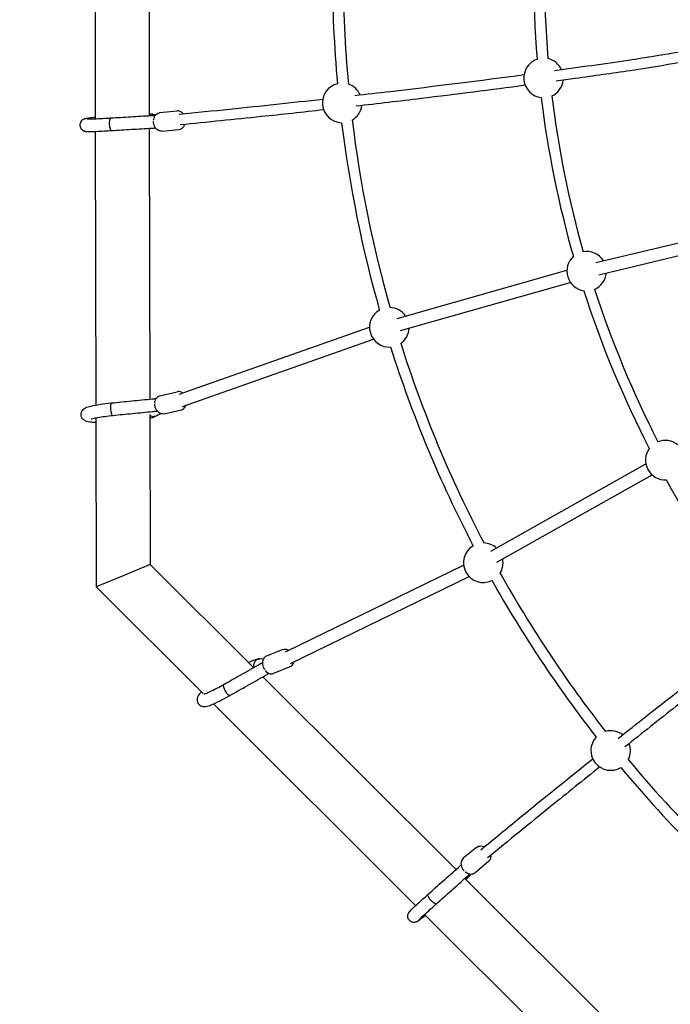
# Model space of a CAD drawing. Units: millimetres. Extents: x 411 to 10943, y 5 to 11032.
# Drawn here: x 4213 to 4936, y 4868 to 5963 of the extents above; entities that cross this region are included whole.
import ezdxf

# ---------------------------------------------------------------- set-up
doc = ezdxf.new("R2010")
doc.units = ezdxf.units.MM
doc.layers.add('Sketch Geometry (ISO)', color=7, linetype='Continuous', lineweight=25)
doc.layers.add('Visible (ISO)', color=7, linetype='Continuous', lineweight=25)

msp = doc.modelspace()

# ---------------------------------------------------------------- linework, layer by layer
at = {"layer": 'Sketch Geometry (ISO)', "color": 6}
msp.add_circle((5943.3, 6018.8), 5000, dxfattribs=at)
at = {"layer": 'Sketch Geometry (ISO)', "color": 1}
msp.add_circle((5943.3, 6018.8), 4000, dxfattribs=at)
at = {"layer": 'Visible (ISO)'}
for p, q in [((4296.5, 6009.3), (4296.8, 5852.7)), ((4356.5, 6010), (4356.8, 5856.4)), ((4360.7, 5857.7), (4364.5, 5857.4)), ((4368.7, 5859.5), (4387.9, 5861.4)), ((4313.9, 5853.5), (4313.9, 5853.5)), ((4313.9, 5853.5), (4313.9, 5853.5)), ((4296.8, 5838.6), (4297.4, 5534.5)), ((4356.8, 5842.1), (4357.4, 5541.1)), ((4370.7, 5839), (4389.8, 5840.8)), ((4853.5, 5692.9), (5146.1, 5762.7)), ((4856.7, 5679.3), (5149.8, 5749.2)), ((4632.4, 5630.7), (4821.3, 5684.3)), ((4636.2, 5617.2), (4825.1, 5670.8)), ((4389.9, 5546.5), (4601.8, 5620.9)), ((4393.8, 5533), (4606.2, 5607.6)), ((4368.6, 5544.7), (4387.7, 5549.3)), ((4373.4, 5524.7), (4392.6, 5529.3)), ((4297.4, 5520.2), (4297.7, 5332.4)), ((4316.3, 5522.9), (4316.3, 5522.9)), ((4316.3, 5522.9), (4316.3, 5522.9)), ((4357.4, 5524), (4357.7, 5357.3)), ((4365.3, 5522.8), (4369, 5525.1)), ((4736.7, 5372), (4909.2, 5469.1)), ((4743.5, 5359.8), (4916.1, 5456.9)), ((4357.7, 5357.3), (4327.7, 5344.8)), ((4357.7, 5357.3), (4472.8, 5242.6)), ((4508.2, 5260.3), (4706.5, 5356.4)), ((4327.7, 5344.8), (4297.7, 5332.4)), ((4513.8, 5247.4), (4712.6, 5343.8)), ((4297.7, 5332.4), (4416.7, 5213.8)), ((4505.5, 5262.7), (4487.2, 5255.4)), ((4483.9, 5252.4), (4479.5, 5252.2)), ((4513.2, 5243.5), (4494.9, 5236.2)), ((4483, 5232.4), (4698, 5018.2)), ((4439.6, 5223.9), (4439.6, 5223.9)), ((4439.6, 5223.9), (4439.6, 5223.9)), ((4428.2, 5202.3), (4653.1, 4978.2)), ((4720.9, 5042.9), (4706.1, 5030.7)), ((4734, 5027), (4719.2, 5014.7)), ((4714.7, 5013.2), (4712.2, 5010.4)), ((4707.9, 5008.3), (4935.3, 4781.7)), ((4676.2, 4980.2), (4676.2, 4980.2)), ((4676.2, 4980.2), (4676.2, 4980.2)), ((4663.1, 4968.3), (4895.6, 4736.7))]:
    msp.add_line(p, q, dxfattribs=at)
for centre, radius, start, end in [((5943.3, 6017.4), 1382.9, 174.8255, 185.2282), ((5943.3, 6017.4), 1370.9, 174.7633, 185.2938), ((5943.3, 6017.4), 1159.2, 175.1842, 184.8794), ((5943.3, 6017.4), 1147.2, 175.1679, 184.8995), ((4795.4, 5898), 22, 108.7907, 263.086), ((4795.4, 5898), 22, 25.0765, 77.124), ((4571.4, 5870.2), 22, 103.7808, 268.4717), ((4571.4, 5870.2), 22, 24.1522, 71.8569), ((4795.4, 5898), 22, 294.7528, 353.4181), ((5943.3, 6017.4), 1147.2, 186.9772, 195.8059), ((4571.4, 5870.2), 22, 300.3955, 352.4885), ((5943.3, 6017.4), 1159.2, 186.9973, 195.9138), ((5943.3, 6017.4), 1382.9, 187.0243, 195.8519), ((5943.3, 6017.4), 1370.9, 186.9586, 195.8707), ((4843.3, 5683.3), 22, 31.9734, 100.7087), ((4843.3, 5683.3), 22, 131.4559, 262.338), ((4843.3, 5683.3), 22, 293.0853, 354.8733), ((5943.3, 6017.4), 1159.2, 197.8802, 207.2783), ((5943.3, 6017.4), 1147.2, 197.9881, 207.1664), ((4623.8, 5620.9), 22, 119.5786, 273.8749), ((4623.8, 5620.9), 22, 34.6223, 87.9084), ((4623.8, 5620.9), 22, 305.5451, 357.5218), ((5943.3, 6017.4), 1370.9, 197.5829, 207.6657), ((5943.3, 6017.4), 1382.9, 197.6016, 207.5488), ((4930.8, 5473.2), 22, 50.3505, 112.4273), ((4930.8, 5473.2), 22, 143.2125, 273.3041), ((5943.3, 6017.4), 1159.2, 209.2382, 218.0694), ((4728.3, 5359.2), 22, 120.8927, 295.9993), ((4728.3, 5359.2), 22, 47.9249, 88.3962), ((4728.3, 5359.2), 22, 328.4958, 10.8247), ((5943.3, 6017.4), 1370.9, 209.2263, 218.0933), ((5943.3, 6017.4), 1382.9, 209.3432, 218.031), ((4870, 5150.5), 22, 136.9522, 300.9044), ((4870, 5150.5), 22, 52.5115, 105.0562), ((4870, 5150.5), 22, 332.8003, 20.8478), ((5943.3, 6017.4), 1370.9, 219.7633, 230.2938), ((5943.3, 6017.4), 1382.9, 219.8255, 230.2282)]:
    msp.add_arc(centre, radius, start, end, dxfattribs=at)
for centre, major_axis, ratio, start_param, end_param in [((4890.8, 5912), (-0.89, 5.93), 0.795092, 3.137868, 3.145309), ((4360.2, 5850.7), (-0.75, -6.96), 0.987435, 3.317675, 3.762562), ((4314.3, 5846.5), (0.41, -6.99), 0.277803, 3.141381, 3.169901), ((4315.6, 5529.9), (0.71, -6.96), 0.267398, 6.169109, 6.284002), ((4361.5, 5528.6), (4.26, -5.55), 0.980096, 4.980459, 5.690328), ((4479.8, 5245.3), (-0.28, -7), 0.980096, 3.73445, 5.084916), ((4443, 5217.8), (3.43, -6.1), 0.267398, 3.140776, 3.255669), ((4706.9, 5014.9), (5.45, -4.39), 0.987435, 5.564856, 6.107103), ((4671.5, 4985.4), (4.65, -5.23), 0.277803, 6.254877, 6.283397)]:
    msp.add_ellipse(centre, major_axis=major_axis, ratio=ratio, start_param=start_param, end_param=end_param, dxfattribs=at)
for points, knots in [([(4889.9, 5917.9), (4909.7, 5921), (4929.3, 5924.1), (4991.1, 5934.4), (5032.5, 5941.8), (5084.2, 5951.8), (5095.6, 5954), (5106.9, 5956.3)], [0, 0, 0, 0, 10.000344, 10.000344, 31.960699, 31.960699, 38.229136, 38.229136, 38.229136, 38.229136]), ([(5110.3, 5944.8), (5097.8, 5942.2), (5085.2, 5939.8), (5032.1, 5929.5), (4990.5, 5922.1), (4929.3, 5912), (4910.6, 5909), (4891.7, 5906)], [3.088774, 3.088774, 3.088774, 3.088774, 10.000341, 10.000341, 32.008204, 32.008204, 41.546491, 41.546491, 41.546491, 41.546491]), ([(4585.3, 5878.5), (4598.5, 5880), (4611.7, 5881.5), (4675.2, 5889), (4724.9, 5895.2), (4773.7, 5901.7)], [31.248834, 31.248834, 31.248834, 31.248834, 37.403199, 37.403199, 60.982057, 60.982057, 60.982057, 60.982057]), ([(4891.7, 5906), (4871.5, 5903.1), (4851.2, 5900.2), (4823.6, 5896.4), (4816.5, 5895.4), (4809.3, 5894.4)], [0, 0, 0, 0, 10.000141, 10.000141, 13.473529, 13.473529, 13.473529, 13.473529]), ([(4775, 5889.8), (4736.8, 5884.7), (4698.2, 5879.8), (4635.2, 5872.2), (4611.1, 5869.3), (4586.9, 5866.6)], [19.016352, 19.016352, 19.016352, 19.016352, 37.430011, 37.430011, 48.678083, 48.678083, 48.678083, 48.678083]), ([(4390.1, 5857.9), (4408.9, 5859.7), (4427.6, 5861.5), (4481.1, 5867), (4515.6, 5870.7), (4549.8, 5874.5)], [1.577164, 1.577164, 1.577164, 1.577164, 10.000142, 10.000142, 25.773138, 25.773138, 25.773138, 25.773138]), ([(4313.9, 5853.5), (4317.6, 5853.8), (4321.3, 5854), (4328.7, 5854.4), (4332.4, 5854.6), (4339.9, 5855.1), (4343.6, 5855.3), (4351.1, 5855.8), (4354.9, 5856), (4360.3, 5856.3), (4362, 5856.4), (4363.7, 5856.5)], [5.9758074, 5.9758074, 5.9758074, 5.9758074, 6.000667, 6.000667, 6.0255266, 6.0255266, 6.0503862, 6.0503862, 6.0752458, 6.0752458, 6.0862206, 6.0862206, 6.0862206, 6.0862206]), ([(4360.9, 5857.7), (4360.4, 5857.8), (4360.1, 5857.8), (4358.9, 5857.8), (4357.9, 5857.8), (4356.8, 5857.8)], [1.7192461, 1.7192461, 1.7192461, 1.7192461, 1.8121564, 1.8121564, 2.0164229, 2.0164229, 2.0164229, 2.0164229]), ([(4359.7, 5857.7), (4359.7, 5857.7), (4359.7, 5857.7), (4359.7, 5857.7), (4360.1, 5857.7), (4360.4, 5857.7), (4360.7, 5857.7)], [-0.017231, -0.017231, -0.017231, -0.017231, 0, 0, 0, 0.987249, 0.987249, 0.987249, 0.987249]), ([(4361.7, 5851), (4361.7, 5851.2), (4361.7, 5851.5), (4361.9, 5852.8), (4362.2, 5853.8), (4363.1, 5855.8), (4363.7, 5856.6), (4365.1, 5858), (4365.8, 5858.6), (4367.3, 5859.3), (4368, 5859.5), (4368.7, 5859.5)], [8.047274, 8.047274, 8.047274, 8.047274, 8.117817, 8.117817, 8.465232, 8.465232, 8.805526, 8.805526, 9.119827, 9.119827, 9.356221, 9.356221, 9.356221, 9.356221]), ([(4394.4, 5858.3), (4393.9, 5859), (4393.3, 5859.6), (4391.8, 5860.6), (4390.9, 5861), (4389.3, 5861.4), (4388.6, 5861.4), (4387.9, 5861.4)], [2.3747661, 2.3747661, 2.3747661, 2.3747661, 2.6594546, 2.6594546, 2.9737554, 2.9737554, 3.2101495, 3.2101495, 3.2101495, 3.2101495]), ([(4550.8, 5862.5), (4527.8, 5859.9), (4504.6, 5857.4), (4451.5, 5851.9), (4421.5, 5848.8), (4391.3, 5845.9)], [54.250366, 54.250366, 54.250366, 54.250366, 64.857315, 64.857315, 78.402435, 78.402435, 78.402435, 78.402435]), ([(4296.8, 5854.1), (4294.4, 5853.9), (4292.4, 5853.6), (4288.5, 5853.2), (4287.1, 5853), (4285.5, 5852.7), (4285.2, 5852.6), (4284.7, 5852.5), (4284.4, 5852.4), (4283.7, 5852), (4283.3, 5851.9), (4282.3, 5851.2), (4281.7, 5850.8), (4280.7, 5849.4), (4280.2, 5848.6), (4279.7, 5846.8), (4279.6, 5846), (4279.7, 5844.4), (4279.9, 5843.6), (4280.5, 5842.3), (4280.8, 5841.7), (4281.6, 5840.7), (4282.1, 5840.3), (4283, 5839.6), (4283.4, 5839.4), (4284.1, 5839.1), (4284.4, 5839), (4285, 5838.8), (4285.2, 5838.8), (4285.8, 5838.6), (4286.1, 5838.6), (4287.2, 5838.5), (4287.8, 5838.5), (4290.7, 5838.5), (4293.6, 5838.5), (4300.1, 5838.8), (4303.4, 5838.9), (4309.5, 5839.3), (4312.1, 5839.4), (4314.7, 5839.6)], [3.9252, 3.9252, 3.9252, 3.9252, 4.191115, 4.191115, 4.535668, 4.535668, 4.590314, 4.590314, 4.636076, 4.636076, 4.667415, 4.667415, 4.688096, 4.688096, 4.702893, 4.702893, 4.712718, 4.712718, 4.721505, 4.721505, 4.731249, 4.731249, 4.743916, 4.743916, 4.761399, 4.761399, 4.782824, 4.782824, 4.810956, 4.810956, 4.862117, 4.862117, 5.052367, 5.052367, 5.479133, 5.479133, 5.806688, 5.806688, 6.027369, 6.027369, 6.027369, 6.027369]), ([(4287.8, 5852.5), (4287.8, 5852.5), (4287.8, 5852.5), (4288, 5852.5), (4288.3, 5852.5), (4289.6, 5852.5), (4291, 5852.5), (4294.6, 5852.6), (4297.1, 5852.7), (4303, 5852.9), (4306.4, 5853.1), (4311.2, 5853.4), (4312.6, 5853.5), (4313.9, 5853.5)], [4.88372, 4.88372, 4.88372, 4.88372, 4.908698, 4.908698, 5.046123, 5.046123, 5.296581, 5.296581, 5.60067, 5.60067, 5.915795, 5.915795, 6.027529, 6.027529, 6.027529, 6.027529]), ([(4313.8, 5853.5), (4313.8, 5853.5), (4313.8, 5853.5), (4313.8, 5853.5), (4313.7, 5853.5), (4313.6, 5853.4), (4313.4, 5853.3), (4313.3, 5853.2), (4313.2, 5853), (4313.1, 5852.8), (4312.9, 5852.5), (4312.7, 5851.9), (4312.6, 5851.2), (4312.5, 5850.6), (4312.4, 5849.8), (4312.3, 5848.9), (4312.3, 5848.1), (4312.3, 5847.1), (4312.4, 5846.2), (4312.4, 5845.3), (4312.5, 5844.4), (4312.7, 5843.6), (4312.8, 5842.8), (4313, 5842), (4313.2, 5841.4), (4313.5, 5840.8), (4313.7, 5840.3), (4314, 5840), (4314.1, 5839.8), (4314.2, 5839.7), (4314.4, 5839.6), (4314.5, 5839.6), (4314.6, 5839.6), (4314.7, 5839.6)], [-0.013789, -0.013789, -0.013789, -0.013789, 0, 0, 0, 1.404375, 1.404375, 1.404375, 2.808726, 2.808726, 2.808726, 5.543665, 5.543665, 5.543665, 8.277826, 8.277826, 8.277826, 11.011648, 11.011648, 11.011648, 13.745469, 13.745469, 13.745469, 16.479631, 16.479631, 16.479631, 19.21457, 19.21457, 19.21457, 20.61892, 20.61892, 20.61892, 21.837325, 21.837325, 21.837325, 21.837325]), ([(4370.7, 5839), (4369.9, 5838.9), (4369.1, 5839), (4367.5, 5839.4), (4366.7, 5839.8), (4365.2, 5840.9), (4364.5, 5841.5), (4363.3, 5843.1), (4362.8, 5844.1), (4362.1, 5846.1), (4361.8, 5847.2), (4361.6, 5848.7), (4361.6, 5849.1), (4361.6, 5849.5)], [6.214628, 6.214628, 6.214628, 6.214628, 6.484803, 6.484803, 6.768629, 6.768629, 7.083283, 7.083283, 7.422573, 7.422573, 7.769786, 7.769786, 7.886009, 7.886009, 7.886009, 7.886009]), ([(4389.8, 5840.8), (4390.7, 5840.9), (4391.4, 5841.1), (4392.9, 5841.9), (4393.6, 5842.4), (4394.9, 5843.7), (4395.4, 5844.5), (4396, 5845.7), (4396.1, 5846), (4396.3, 5846.4)], [0.0685568, 0.0685568, 0.0685568, 0.0685568, 0.3387312, 0.3387312, 0.6225574, 0.6225574, 0.9372115, 0.9372115, 1.0585548, 1.0585548, 1.0585548, 1.0585548]), ([(4314.7, 5839.6), (4318.4, 5839.8), (4322.1, 5840), (4329.6, 5840.4), (4333.3, 5840.7), (4340.8, 5841.1), (4344.6, 5841.3), (4352.2, 5841.8), (4356, 5842), (4361.1, 5842.3), (4362.5, 5842.4), (4363.8, 5842.5)], [5.9758185, 5.9758185, 5.9758185, 5.9758185, 6.0007972, 6.0007972, 6.0257759, 6.0257759, 6.0507546, 6.0507546, 6.0757333, 6.0757333, 6.0846153, 6.0846153, 6.0846153, 6.0846153]), ([(4393.8, 5547.8), (4393.4, 5548.2), (4393, 5548.4), (4391.7, 5549.1), (4390.8, 5549.4), (4389.1, 5549.5), (4388.4, 5549.5), (4387.7, 5549.3)], [2.5866839, 2.5866839, 2.5866839, 2.5866839, 2.7594109, 2.7594109, 3.0743076, 3.0743076, 3.3096594, 3.3096594, 3.3096594, 3.3096594]), ([(4314.9, 5536.8), (4318.6, 5537.2), (4322.3, 5537.6), (4329.8, 5538.4), (4333.5, 5538.8), (4341.1, 5539.5), (4344.8, 5539.9), (4352.4, 5540.6), (4356.2, 5541), (4361.5, 5541.5), (4363, 5541.6), (4364.5, 5541.7)], [4.4064599, 4.4064599, 4.4064599, 4.4064599, 4.431432, 4.431432, 4.4564041, 4.4564041, 4.4813761, 4.4813761, 4.5063482, 4.5063482, 4.5162404, 4.5162404, 4.5162404, 4.5162404]), ([(4362.9, 5536.6), (4363, 5537.5), (4363.1, 5538.4), (4363.6, 5540.2), (4364.1, 5541.1), (4365.2, 5542.7), (4365.9, 5543.4), (4367.3, 5544.3), (4367.9, 5544.6), (4368.6, 5544.7)], [8.088419, 8.088419, 8.088419, 8.088419, 8.364205, 8.364205, 8.706463, 8.706463, 9.021359, 9.021359, 9.256711, 9.256711, 9.256711, 9.256711]), ([(4297.4, 5514.9), (4295.7, 5515), (4294.2, 5515.1), (4289.8, 5515.6), (4288, 5515.3), (4284.2, 5517.8), (4283.8, 5518.1), (4282.7, 5519.1), (4282, 5520), (4281.2, 5522), (4281, 5523), (4281, 5524.8), (4281.1, 5525.7), (4281.7, 5527.3), (4282.1, 5528), (4283, 5529.2), (4283.4, 5529.6), (4284.6, 5530.6), (4285.2, 5531), (4287.8, 5532.3), (4289.6, 5532.8), (4294.9, 5534.1), (4298.5, 5534.7), (4306.1, 5535.9), (4310, 5536.3), (4314.3, 5536.8), (4314.6, 5536.8), (4314.9, 5536.8)], [2.397166, 2.397166, 2.397166, 2.397166, 2.585737, 2.585737, 2.991005, 2.991005, 3.035727, 3.035727, 3.097402, 3.097402, 3.140771, 3.140771, 3.180811, 3.180811, 3.226345, 3.226345, 3.285742, 3.285742, 3.383698, 3.383698, 3.702308, 3.702308, 4.097909, 4.097909, 4.43348, 4.43348, 4.457511, 4.457511, 4.457511, 4.457511]), ([(4314.9, 5536.8), (4314.8, 5536.8), (4314.8, 5536.8), (4314.7, 5536.8), (4314.6, 5536.7), (4314.5, 5536.6), (4314.4, 5536.5), (4314.2, 5536.2), (4314, 5535.8), (4313.9, 5535.2), (4313.8, 5534.6), (4313.7, 5533.9), (4313.6, 5533.1), (4313.6, 5532.3), (4313.6, 5531.4), (4313.7, 5530.5), (4313.7, 5529.6), (4313.9, 5528.7), (4314, 5527.8), (4314.2, 5526.9), (4314.4, 5526.1), (4314.6, 5525.4), (4314.8, 5524.7), (4315.1, 5524.2), (4315.3, 5523.7), (4315.4, 5523.5), (4315.6, 5523.3), (4315.7, 5523.2), (4315.8, 5523.1), (4316, 5523), (4316.1, 5522.9), (4316.1, 5522.9), (4316.1, 5522.9), (4316.1, 5522.9)], [0.791415, 0.791415, 0.791415, 0.791415, 1.404375, 1.404375, 1.404375, 2.808726, 2.808726, 2.808726, 5.543665, 5.543665, 5.543665, 8.277826, 8.277826, 8.277826, 11.011648, 11.011648, 11.011648, 13.745469, 13.745469, 13.745469, 16.479631, 16.479631, 16.479631, 19.21457, 19.21457, 19.21457, 20.61892, 20.61892, 20.61892, 22.023296, 22.023296, 22.023296, 22.037085, 22.037085, 22.037085, 22.037085]), ([(4316.3, 5522.9), (4320, 5523.3), (4323.6, 5523.7), (4330.9, 5524.4), (4334.6, 5524.8), (4341.9, 5525.5), (4345.6, 5525.9), (4353, 5526.6), (4356.7, 5527), (4362.2, 5527.5), (4363.9, 5527.6), (4365.7, 5527.8)], [4.4064157, 4.4064157, 4.4064157, 4.4064157, 4.4309071, 4.4309071, 4.4553985, 4.4553985, 4.4798899, 4.4798899, 4.5043813, 4.5043813, 4.5160523, 4.5160523, 4.5160523, 4.5160523]), ([(4373.4, 5524.7), (4372.7, 5524.5), (4371.9, 5524.4), (4370.2, 5524.7), (4369.4, 5524.9), (4367.9, 5525.7), (4367.1, 5526.3), (4365.7, 5527.7), (4365.1, 5528.6), (4364, 5530.5), (4363.6, 5531.6), (4363.1, 5533.6), (4363, 5534.5), (4362.9, 5535.4)], [6.115119, 6.115119, 6.115119, 6.115119, 6.381478, 6.381478, 6.662577, 6.662577, 6.977149, 6.977149, 7.318035, 7.318035, 7.666542, 7.666542, 7.959324, 7.959324, 7.959324, 7.959324]), ([(4392.6, 5529.3), (4393.3, 5529.5), (4394.1, 5529.8), (4395.4, 5530.7), (4396, 5531.3), (4397, 5532.7), (4397.4, 5533.5), (4397.7, 5534.4)], [0.1680668, 0.1680668, 0.1680668, 0.1680668, 0.434426, 0.434426, 0.7155249, 0.7155249, 1.0076985, 1.0076985, 1.0076985, 1.0076985]), ([(4292.3, 5518.8), (4292.3, 5518.8), (4292.4, 5518.9), (4293, 5519.1), (4293.6, 5519.3), (4295.8, 5519.9), (4297.5, 5520.3), (4301.8, 5521.1), (4304.6, 5521.5), (4310.3, 5522.3), (4313.3, 5522.6), (4316.3, 5522.9)], [3.389995, 3.389995, 3.389995, 3.389995, 3.479548, 3.479548, 3.653111, 3.653111, 3.90325, 3.90325, 4.196314, 4.196314, 4.458137, 4.458137, 4.458137, 4.458137]), ([(4365.6, 5523), (4365.1, 5522.6), (4364.7, 5522.4), (4362.8, 5521.3), (4361.5, 5520.9), (4359.1, 5520.2), (4358.3, 5519.9), (4357.4, 5519.7)], [0.1578149, 0.1578149, 0.1578149, 0.1578149, 0.2213875, 0.2213875, 0.4639279, 0.4639279, 0.5805264, 0.5805264, 0.5805264, 0.5805264]), ([(4365.3, 5522.8), (4365.1, 5522.6), (4364.9, 5522.5), (4364.7, 5522.4), (4364.3, 5522.2), (4363.8, 5522), (4363.4, 5521.9), (4362.9, 5521.8), (4362.5, 5521.7), (4362, 5521.7), (4362, 5521.7), (4362, 5521.7), (4362, 5521.7)], [18.4641, 18.4641, 18.4641, 18.4641, 19.211175, 19.211175, 19.211175, 20.614534, 20.614534, 20.614534, 22.017795, 22.017795, 22.017795, 22.035026, 22.035026, 22.035026, 22.035026]), ([(4878.4, 5164), (4888.7, 5172.2), (4899, 5180.3), (4949.1, 5219.8), (4988.6, 5250.6), (5027.9, 5280.6)], [31.376897, 31.376897, 31.376897, 31.376897, 37.427132, 37.427132, 61.038668, 61.038668, 61.038668, 61.038668]), ([(5035.4, 5271.3), (5004.8, 5247.8), (4974, 5224), (4923.9, 5184.8), (4904.9, 5169.7), (4885.7, 5154.5)], [18.955977, 18.955977, 18.955977, 18.955977, 37.400322, 37.400322, 48.689161, 48.689161, 48.689161, 48.689161]), ([(4487.2, 5255.4), (4486.5, 5255.1), (4485.8, 5254.7), (4484.6, 5253.6), (4484.1, 5252.9), (4483.3, 5251.3), (4483, 5250.4), (4482.7, 5248.4), (4482.7, 5247.3), (4482.9, 5245.2), (4483.2, 5244.1), (4483.9, 5242.2), (4484.4, 5241.3), (4484.9, 5240.5)], [3.414176, 3.414176, 3.414176, 3.414176, 3.680535, 3.680535, 3.961634, 3.961634, 4.276207, 4.276207, 4.617093, 4.617093, 4.965599, 4.965599, 5.258382, 5.258382, 5.258382, 5.258382]), ([(4505.5, 5262.7), (4506.3, 5263), (4507.1, 5263.1), (4508.7, 5263.1), (4509.5, 5263), (4510.8, 5262.5), (4511.3, 5262.3), (4511.8, 5262)], [2.8690093, 2.8690093, 2.8690093, 2.8690093, 3.1353685, 3.1353685, 3.4164674, 3.4164674, 3.5934705, 3.5934705, 3.5934705, 3.5934705]), ([(4439.6, 5223.9), (4442.8, 5225.7), (4446, 5227.5), (4452.4, 5231.1), (4455.6, 5232.9), (4462, 5236.5), (4465.2, 5238.3), (4471.7, 5242), (4474.9, 5243.9), (4479.7, 5246.6), (4481.2, 5247.5), (4482.7, 5248.4)], [5.9850404, 5.9850404, 5.9850404, 5.9850404, 6.0095318, 6.0095318, 6.0340232, 6.0340232, 6.0585146, 6.0585146, 6.083006, 6.083006, 6.094677, 6.094677, 6.094677, 6.094677]), ([(4479.9, 5252.3), (4479.3, 5252.3), (4478.8, 5252.3), (4476.6, 5252), (4475.3, 5251.6), (4471.7, 5250.4), (4469.6, 5249.5), (4467.1, 5248.3)], [1.7364396, 1.7364396, 1.7364396, 1.7364396, 1.8000122, 1.8000122, 2.0425525, 2.0425525, 2.3412229, 2.3412229, 2.3412229, 2.3412229]), ([(4479.5, 5252.2), (4479.3, 5252.2), (4479, 5252.2), (4478.8, 5252.2), (4478.3, 5252.1), (4477.9, 5252), (4477.5, 5251.8), (4477, 5251.7), (4476.6, 5251.5), (4476.2, 5251.2), (4476.2, 5251.2), (4476.2, 5251.2), (4476.2, 5251.2)], [18.4641, 18.4641, 18.4641, 18.4641, 19.211174, 19.211174, 19.211174, 20.614534, 20.614534, 20.614534, 22.017795, 22.017795, 22.017795, 22.035026, 22.035026, 22.035026, 22.035026]), ([(4517.5, 5249.2), (4517.3, 5248.4), (4517.1, 5247.5), (4516.2, 5245.9), (4515.7, 5245.2), (4514.4, 5244.1), (4513.8, 5243.7), (4513.2, 5243.5)], [5.1701554, 5.1701554, 5.1701554, 5.1701554, 5.4603534, 5.4603534, 5.7752501, 5.7752501, 6.0106019, 6.0106019, 6.0106019, 6.0106019]), ([(4446.5, 5211.7), (4449.7, 5213.5), (4453, 5215.3), (4459.5, 5219), (4462.8, 5220.9), (4469.4, 5224.6), (4472.7, 5226.5), (4479.3, 5230.2), (4482.6, 5232.1), (4487.2, 5234.8), (4488.5, 5235.5), (4489.8, 5236.3)], [5.9850845, 5.9850845, 5.9850845, 5.9850845, 6.0100566, 6.0100566, 6.0350287, 6.0350287, 6.0600008, 6.0600008, 6.0849729, 6.0849729, 6.094865, 6.094865, 6.094865, 6.094865]), ([(4485.6, 5239.5), (4486.1, 5238.9), (4486.7, 5238.2), (4488.2, 5237.1), (4489.1, 5236.5), (4490.9, 5235.9), (4491.9, 5235.7), (4493.5, 5235.8), (4494.2, 5236), (4494.9, 5236.2)], [5.387476, 5.387476, 5.387476, 5.387476, 5.663262, 5.663262, 6.00552, 6.00552, 6.320417, 6.320417, 6.555769, 6.555769, 6.555769, 6.555769]), ([(4417.6, 5213.4), (4417.6, 5213.4), (4417.7, 5213.4), (4418.3, 5213.5), (4419, 5213.7), (4421.1, 5214.5), (4422.7, 5215.2), (4426.7, 5217), (4429.2, 5218.3), (4434.3, 5220.9), (4436.9, 5222.4), (4439.6, 5223.9)], [4.968619, 4.968619, 4.968619, 4.968619, 5.058173, 5.058173, 5.231736, 5.231736, 5.481875, 5.481875, 5.774939, 5.774939, 6.036762, 6.036762, 6.036762, 6.036762]), ([(4446.5, 5211.7), (4446.4, 5211.7), (4446.4, 5211.6), (4446.3, 5211.6), (4446.2, 5211.6), (4446, 5211.6), (4445.8, 5211.7), (4445.5, 5211.8), (4445.1, 5212.1), (4444.7, 5212.5), (4444.2, 5212.9), (4443.7, 5213.4), (4443.2, 5214), (4442.8, 5214.7), (4442.3, 5215.4), (4441.8, 5216.2), (4441.3, 5216.9), (4440.9, 5217.8), (4440.5, 5218.6), (4440.1, 5219.4), (4439.8, 5220.1), (4439.6, 5220.8), (4439.4, 5221.5), (4439.3, 5222.1), (4439.2, 5222.6), (4439.2, 5222.9), (4439.2, 5223.1), (4439.3, 5223.3), (4439.3, 5223.5), (4439.3, 5223.6), (4439.4, 5223.7), (4439.4, 5223.7), (4439.4, 5223.7), (4439.4, 5223.7)], [0.791415, 0.791415, 0.791415, 0.791415, 1.404375, 1.404375, 1.404375, 2.808726, 2.808726, 2.808726, 5.543665, 5.543665, 5.543665, 8.277826, 8.277826, 8.277826, 11.011648, 11.011648, 11.011648, 13.745469, 13.745469, 13.745469, 16.479631, 16.479631, 16.479631, 19.21457, 19.21457, 19.21457, 20.61892, 20.61892, 20.61892, 22.023296, 22.023296, 22.023296, 22.037085, 22.037085, 22.037085, 22.037085]), ([(4414.9, 5215.6), (4413.2, 5214), (4411.8, 5213.2), (4410.4, 5209.5), (4410.2, 5209), (4409.9, 5207.6), (4409.9, 5206.5), (4410.4, 5204.4), (4410.7, 5203.5), (4411.8, 5201.9), (4412.5, 5201.3), (4413.8, 5200.3), (4414.5, 5200), (4415.9, 5199.5), (4416.6, 5199.4), (4418.1, 5199.3), (4418.8, 5199.4), (4421.7, 5199.8), (4423.4, 5200.4), (4428.5, 5202.4), (4431.8, 5203.9), (4438.7, 5207.4), (4442.1, 5209.2), (4445.9, 5211.4), (4446.2, 5211.5), (4446.5, 5211.7)], [4.229896, 4.229896, 4.229896, 4.229896, 4.569629, 4.569629, 4.614351, 4.614351, 4.676026, 4.676026, 4.719395, 4.719395, 4.759436, 4.759436, 4.80497, 4.80497, 4.864367, 4.864367, 4.962323, 4.962323, 5.280933, 5.280933, 5.676534, 5.676534, 6.012105, 6.012105, 6.036136, 6.036136, 6.036136, 6.036136]), ([(4725.5, 5040.3), (4740, 5052.2), (4754.4, 5064), (4796, 5097.9), (4823.1, 5119.8), (4850, 5141.4)], [1.652669, 1.652669, 1.652669, 1.652669, 10.000141, 10.000141, 25.804575, 25.804575, 25.804575, 25.804575]), ([(4857.8, 5132.2), (4839.7, 5117.7), (4821.5, 5103.1), (4780, 5069.5), (4756.6, 5050.4), (4733.1, 5031.1)], [54.16482, 54.16482, 54.16482, 54.16482, 64.799641, 64.799641, 78.360956, 78.360956, 78.360956, 78.360956]), ([(4720.9, 5042.9), (4721.5, 5043.4), (4722.2, 5043.8), (4723.8, 5044.3), (4724.7, 5044.5), (4726.5, 5044.4), (4727.4, 5044.2), (4728.7, 5043.8), (4729, 5043.7), (4729.4, 5043.5)], [2.6054597, 2.6054597, 2.6054597, 2.6054597, 2.875634, 2.875634, 3.1594602, 3.1594602, 3.4741143, 3.4741143, 3.5954576, 3.5954576, 3.5954576, 3.5954576]), ([(4736.5, 5033.8), (4736.6, 5032.9), (4736.6, 5032.1), (4736.3, 5030.3), (4735.9, 5029.4), (4735.1, 5028), (4734.6, 5027.5), (4734, 5027)], [4.9116689, 4.9116689, 4.9116689, 4.9116689, 5.1963575, 5.1963575, 5.5106583, 5.5106583, 5.7470523, 5.7470523, 5.7470523, 5.7470523]), ([(4666.9, 4990.7), (4669.7, 4993.1), (4672.4, 4995.6), (4678, 5000.6), (4680.8, 5003.1), (4686.5, 5008), (4689.3, 5010.6), (4695, 5015.6), (4697.8, 5018.1), (4701.7, 5021.5), (4702.7, 5022.4), (4703.7, 5023.3)], [5.9758185, 5.9758185, 5.9758185, 5.9758185, 6.0007972, 6.0007972, 6.0257759, 6.0257759, 6.0507546, 6.0507546, 6.0757333, 6.0757333, 6.0846153, 6.0846153, 6.0846153, 6.0846153]), ([(4706.1, 5030.7), (4705.4, 5030.1), (4704.9, 5029.5), (4704.1, 5028.1), (4703.8, 5027.2), (4703.5, 5025.5), (4703.5, 5024.5), (4703.8, 5022.5), (4704.1, 5021.5), (4705, 5019.5), (4705.6, 5018.5), (4706.5, 5017.4), (4706.8, 5017.1), (4707, 5016.8)], [3.677726, 3.677726, 3.677726, 3.677726, 3.9479, 3.9479, 4.231726, 4.231726, 4.54638, 4.54638, 4.88567, 4.88567, 5.232883, 5.232883, 5.349106, 5.349106, 5.349106, 5.349106]), ([(4676.2, 4980.2), (4678.9, 4982.7), (4681.7, 4985.1), (4687.3, 4990), (4690, 4992.5), (4695.6, 4997.5), (4698.5, 5000), (4704.1, 5005), (4706.9, 5007.5), (4711, 5011.1), (4712.3, 5012.2), (4713.5, 5013.3)], [5.9758074, 5.9758074, 5.9758074, 5.9758074, 6.000667, 6.000667, 6.0255266, 6.0255266, 6.0503862, 6.0503862, 6.0752458, 6.0752458, 6.0862206, 6.0862206, 6.0862206, 6.0862206]), ([(4708.2, 5015.8), (4708.4, 5015.6), (4708.5, 5015.5), (4709.6, 5014.7), (4710.6, 5014.2), (4712.6, 5013.4), (4713.6, 5013.2), (4715.5, 5013.2), (4716.5, 5013.3), (4718, 5013.9), (4718.7, 5014.3), (4719.2, 5014.7)], [5.510371, 5.510371, 5.510371, 5.510371, 5.580914, 5.580914, 5.928329, 5.928329, 6.268623, 6.268623, 6.582924, 6.582924, 6.819318, 6.819318, 6.819318, 6.819318]), ([(4712.3, 5010.5), (4712.1, 5010.1), (4711.8, 5009.9), (4710.9, 5008.9), (4710.2, 5008.1), (4709.1, 5007.1)], [1.7192461, 1.7192461, 1.7192461, 1.7192461, 1.8121564, 1.8121564, 2.0487831, 2.0487831, 2.0487831, 2.0487831]), ([(4711.5, 5009.6), (4711.5, 5009.7), (4711.6, 5009.7), (4711.6, 5009.7), (4711.8, 5009.9), (4712, 5010.1), (4712.2, 5010.4)], [-0.017231, -0.017231, -0.017231, -0.017231, 0, 0, 0, 0.987249, 0.987249, 0.987249, 0.987249]), ([(4664, 4967.4), (4662.4, 4966), (4661, 4964.8), (4658, 4962.5), (4656.9, 4961.6), (4655.5, 4960.7), (4655.3, 4960.6), (4654.8, 4960.3), (4654.5, 4960.2), (4653.7, 4959.9), (4653.4, 4959.7), (4652.1, 4959.5), (4651.5, 4959.4), (4649.8, 4959.6), (4648.9, 4959.8), (4647.2, 4960.8), (4646.6, 4961.3), (4645.5, 4962.5), (4645.1, 4963.2), (4644.6, 4964.5), (4644.4, 4965.2), (4644.3, 4966.5), (4644.3, 4967.1), (4644.5, 4968.2), (4644.6, 4968.6), (4644.9, 4969.4), (4645.1, 4969.6), (4645.3, 4970.2), (4645.5, 4970.4), (4645.8, 4970.9), (4645.9, 4971.1), (4646.6, 4971.9), (4647.1, 4972.4), (4649.1, 4974.5), (4651.2, 4976.5), (4656, 4980.9), (4658.5, 4983.1), (4663, 4987.2), (4664.9, 4988.9), (4666.9, 4990.7)], [3.947283, 3.947283, 3.947283, 3.947283, 4.191115, 4.191115, 4.535668, 4.535668, 4.590314, 4.590314, 4.636076, 4.636076, 4.667415, 4.667415, 4.688096, 4.688096, 4.702893, 4.702893, 4.712718, 4.712718, 4.721505, 4.721505, 4.731249, 4.731249, 4.743916, 4.743916, 4.761399, 4.761399, 4.782824, 4.782824, 4.810956, 4.810956, 4.862117, 4.862117, 5.052367, 5.052367, 5.479133, 5.479133, 5.806688, 5.806688, 6.027369, 6.027369, 6.027369, 6.027369]), ([(4676.1, 4980.2), (4676.1, 4980.2), (4676.1, 4980.2), (4676.1, 4980.2), (4676, 4980.1), (4675.9, 4980), (4675.7, 4980), (4675.6, 4980), (4675.4, 4980.1), (4675.1, 4980.1), (4674.7, 4980.3), (4674.2, 4980.5), (4673.6, 4980.9), (4673.1, 4981.3), (4672.4, 4981.8), (4671.8, 4982.4), (4671.2, 4982.9), (4670.5, 4983.6), (4669.9, 4984.3), (4669.3, 4985), (4668.8, 4985.7), (4668.3, 4986.4), (4667.8, 4987.1), (4667.4, 4987.7), (4667.2, 4988.3), (4666.9, 4988.9), (4666.7, 4989.4), (4666.7, 4989.8), (4666.6, 4990), (4666.7, 4990.2), (4666.7, 4990.4), (4666.7, 4990.5), (4666.8, 4990.6), (4666.9, 4990.7)], [-0.013789, -0.013789, -0.013789, -0.013789, 0, 0, 0, 1.404375, 1.404375, 1.404375, 2.808726, 2.808726, 2.808726, 5.543665, 5.543665, 5.543665, 8.277826, 8.277826, 8.277826, 11.011648, 11.011648, 11.011648, 13.745469, 13.745469, 13.745469, 16.479631, 16.479631, 16.479631, 19.21457, 19.21457, 19.21457, 20.61892, 20.61892, 20.61892, 21.837325, 21.837325, 21.837325, 21.837325]), ([(4657, 4962.5), (4657, 4962.5), (4657, 4962.5), (4657.1, 4962.6), (4657.3, 4962.9), (4658.3, 4963.8), (4659.2, 4964.7), (4661.9, 4967.3), (4663.7, 4969), (4668.1, 4972.9), (4670.6, 4975.2), (4674.2, 4978.4), (4675.2, 4979.3), (4676.2, 4980.2)], [4.88372, 4.88372, 4.88372, 4.88372, 4.908698, 4.908698, 5.046123, 5.046123, 5.296581, 5.296581, 5.60067, 5.60067, 5.915795, 5.915795, 6.027529, 6.027529, 6.027529, 6.027529])]:
    msp.add_open_spline(points, degree=3, knots=knots, dxfattribs=at)
msp.add_open_spline([(4807.5, 5906.3), (4835.2, 5910.1), (4862.7, 5913.9), (4889.9, 5917.9)], degree=3, dxfattribs=at)

doc.saveas('drawing.dxf')
